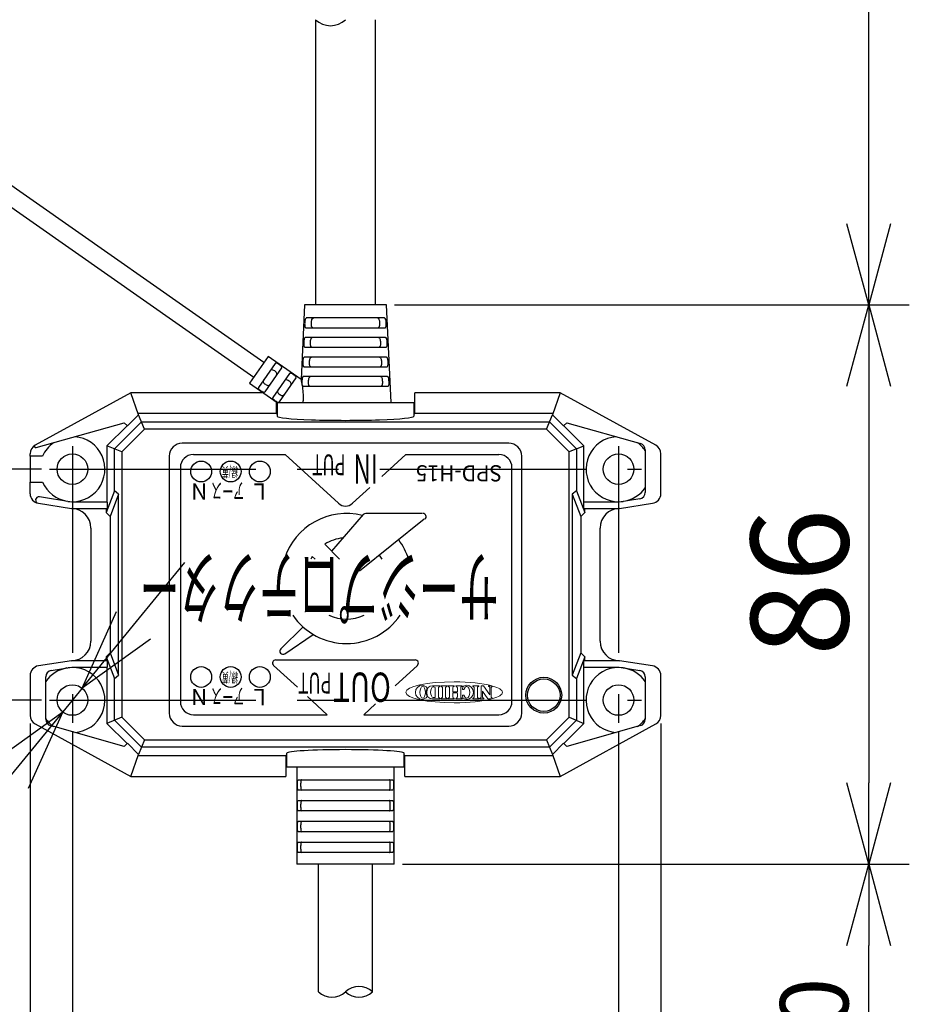
# Model space of a CAD drawing. Units: inches. Extents: x 1810 to 2224, y 73 to 358.
# Drawn here: x 2024 to 2051, y 270 to 300 of the extents above; entities that cross this region are included whole.
import ezdxf

# ---------------------------------------------------------------- set-up
doc = ezdxf.new("R2010")
doc.units = ezdxf.units.IN
doc.header["$LTSCALE"] = 0.2
doc.linetypes.add('CENTER', pattern=[50.8, 31.75, -6.35, 6.35, -6.35])
doc.styles.get("Standard").update_dxf_attribs({"font": 'txt.shx', "bigfont": 'bigfont.shx'})
doc.styles.add('高2', font='txt.shx', dxfattribs={"height": 2, "bigfont": 'bigfont.shx'})
doc.styles.add('高2.5', font='txt.shx', dxfattribs={"height": 2.5, "bigfont": 'bigfont.shx'})
doc.styles.add('高3.2', font='txt.shx', dxfattribs={"height": 3.2, "bigfont": 'bigfont.shx'})
doc.styles.add('高4.5', font='txt.shx', dxfattribs={"height": 4.5, "bigfont": 'bigfont.shx'})
doc.styles.add('高6.3', font='txt.shx', dxfattribs={"height": 6.3, "bigfont": 'bigfont.shx'})

msp = doc.modelspace()

# ---------------------------------------------------------------- linework, layer by layer
for p, q in [((2050.108, 294.081), (2050.108, 334.323)), ((2035.525, 291.581), (2051.358, 291.581)), ((2035.525, 291.581), (2051.358, 291.581)), ((2050.108, 289.081), (2050.108, 276.881)), ((2029.335, 286.982), (2032.163, 286.982)), ((2033.799, 285.482), (2032.163, 286.982)), ((2035.134, 286.31), (2035.867, 286.982)), ((2035.867, 286.982), (2038.735, 286.982)), ((2024.66, 286.531), (2012.29, 286.531)), ((2028.935, 286.582), (2028.935, 279.381)), ((2039.135, 279.381), (2039.135, 286.582)), ((2034.231, 285.482), (2034.759, 285.966)), ((2034.561, 285.134), (2033.589, 284.012)), ((2036.438, 284.991), (2034.444, 283.393)), ((2036.376, 285.169), (2034.637, 285.169)), ((2033.381, 284.227), (2033.829, 283.763)), ((2032.995, 283.846), (2033.085, 283.763)), ((2027.495, 281.73), (2029.077, 283.666)), ((2032.024, 281.01), (2032.71, 281.679)), ((2032.15, 280.855), (2033.024, 281.448)), ((2031.804, 280.493), (2032.535, 279.823)), ((2031.872, 280.667), (2036.157, 280.667)), ((2036.225, 280.493), (2035.539, 279.864)), ((2025.912, 279.795), (2025.317, 279.067)), ((2032.848, 279.536), (2033.453, 278.981)), ((2024.66, 279.431), (2012.29, 279.431)), ((2034.943, 279.318), (2034.576, 278.981)), ((2029.335, 278.981), (2033.453, 278.981)), ((2034.576, 278.981), (2038.735, 278.981)), ((2024.315, 278.709), (2024.315, 260.649)), ((2043.715, 278.709), (2043.715, 260.649)), ((2025.615, 278.476), (2025.615, 264.938)), ((2042.415, 278.476), (2042.415, 264.938)), ((2035.765, 274.381), (2051.358, 274.381)), ((2035.765, 274.381), (2051.358, 274.381)), ((2050.108, 254.061), (2050.108, 271.881))]:
    msp.add_line(p, q)
at = {"color": 3}
for p, q in [((2033.095, 300.355), (2033.095, 291.581)), ((2034.935, 291.581), (2034.935, 300.355)), ((2031.504, 289.809), (2020.855, 297.265)), ((2020.546, 296.823), (2031.195, 289.366)), ((2032.755, 291.581), (2032.647, 289.287)), ((2035.275, 291.581), (2032.755, 291.581)), ((2035.415, 288.581), (2035.275, 291.581)), ((2035.219, 291.181), (2032.81, 291.181)), ((2032.795, 290.881), (2035.234, 290.881)), ((2035.248, 290.581), (2032.781, 290.581)), ((2032.766, 290.281), (2035.263, 290.281)), ((2031.636, 289.997), (2031.063, 289.178)), ((2032.649, 289.288), (2031.636, 289.997)), ((2035.278, 289.981), (2032.751, 289.981)), ((2031.853, 289.783), (2031.338, 289.048)), ((2032.049, 289.645), (2031.534, 288.91)), ((2032.736, 289.681), (2035.293, 289.681)), ((2032.295, 289.473), (2031.78, 288.738)), ((2032.492, 289.336), (2031.977, 288.6)), ((2035.308, 289.381), (2032.722, 289.381)), ((2031.063, 289.178), (2031.915, 288.581)), ((2032.707, 289.081), (2035.322, 289.081)), ((2027.415, 288.881), (2024.47, 287.267)), ((2027.647, 288.205), (2027.415, 288.881)), ((2031.486, 288.881), (2027.415, 288.881)), ((2031.885, 288.602), (2031.885, 288.241)), ((2040.615, 288.881), (2036.145, 288.881)), ((2036.145, 288.241), (2036.145, 288.881)), ((2040.615, 288.881), (2040.382, 288.205)), ((2043.559, 287.267), (2040.615, 288.881)), ((2031.915, 288.581), (2036.115, 288.581)), ((2031.915, 288.581), (2031.915, 288.162)), ((2036.115, 288.581), (2036.115, 288.162)), ((2026.911, 287.155), (2027.741, 287.984)), ((2027.307, 287.862), (2027.65, 288.205)), ((2031.885, 288.241), (2027.635, 288.241)), ((2027.65, 288.205), (2027.647, 288.205)), ((2027.834, 287.759), (2027.65, 288.205)), ((2027.741, 287.984), (2040.288, 287.984)), ((2031.885, 288.241), (2031.915, 288.241)), ((2036.115, 288.241), (2036.145, 288.241)), ((2040.395, 288.241), (2036.145, 288.241)), ((2040.195, 287.759), (2040.379, 288.205)), ((2040.288, 287.984), (2041.118, 287.155)), ((2040.379, 288.205), (2040.722, 287.862)), ((2040.379, 288.205), (2040.382, 288.205)), ((2024.5, 287.193), (2027.21, 287.958)), ((2027.303, 287.866), (2026.679, 287.251)), ((2027.834, 287.759), (2027.137, 287.061)), ((2027.21, 287.958), (2027.307, 287.862)), ((2040.195, 287.759), (2027.834, 287.759)), ((2040.892, 287.061), (2040.195, 287.759)), ((2040.722, 287.862), (2040.819, 287.958)), ((2041.35, 287.251), (2040.726, 287.866)), ((2040.819, 287.958), (2043.089, 287.317)), ((2026.679, 287.251), (2026.679, 285.521)), ((2027.137, 287.061), (2026.679, 287.251)), ((2026.911, 285.87), (2026.911, 287.155)), ((2039.035, 287.331), (2028.995, 287.331)), ((2041.118, 287.155), (2040.892, 287.061)), ((2041.118, 287.155), (2041.35, 287.251)), ((2041.118, 287.155), (2041.118, 285.87)), ((2041.35, 285.521), (2041.35, 287.251)), ((2043.235, 287.125), (2043.235, 285.819)), ((2024.315, 286.931), (2024.315, 287.004)), ((2024.698, 286.931), (2024.315, 286.931)), ((2024.315, 286.931), (2024.315, 286.131)), ((2027.137, 287.061), (2027.137, 278.901)), ((2028.595, 286.931), (2028.595, 279.031)), ((2039.435, 279.031), (2039.435, 286.931)), ((2040.892, 278.901), (2040.892, 287.061)), ((2043.715, 285.778), (2043.715, 287.004)), ((2024.315, 285.778), (2024.315, 286.131)), ((2024.315, 286.131), (2024.698, 286.131)), ((2026.911, 285.87), (2026.655, 285.201)), ((2027.038, 285.767), (2026.911, 285.87)), ((2041.118, 285.87), (2040.991, 285.767)), ((2041.118, 285.87), (2041.375, 285.201)), ((2025.6, 285.521), (2024.599, 285.679)), ((2027.038, 285.767), (2026.775, 285.081)), ((2027.038, 280.195), (2027.038, 285.767)), ((2040.991, 285.767), (2040.991, 280.195)), ((2040.991, 285.767), (2041.255, 285.081)), ((2043.066, 285.622), (2042.429, 285.521)), ((2024.568, 285.481), (2025.585, 285.321)), ((2025.585, 285.321), (2026.691, 285.321)), ((2026.691, 285.521), (2025.6, 285.521)), ((2026.655, 285.321), (2026.655, 285.201)), ((2026.691, 285.321), (2026.691, 285.521)), ((2041.338, 285.521), (2041.338, 285.321)), ((2042.429, 285.521), (2041.338, 285.521)), ((2041.338, 285.321), (2042.445, 285.321)), ((2041.375, 285.201), (2041.375, 285.321)), ((2042.445, 285.321), (2043.461, 285.481)), ((2026.775, 285.081), (2026.655, 285.201)), ((2026.775, 285.081), (2026.775, 280.881)), ((2041.255, 285.081), (2041.375, 285.201)), ((2041.255, 285.081), (2041.255, 280.881)), ((2026.185, 284.721), (2026.185, 281.241)), ((2041.845, 281.241), (2041.845, 284.721)), ((2026.775, 280.881), (2026.655, 280.761)), ((2026.655, 280.761), (2026.911, 280.093)), ((2026.655, 280.761), (2026.655, 280.641)), ((2026.775, 280.881), (2027.038, 280.195)), ((2041.255, 280.881), (2040.991, 280.195)), ((2041.375, 280.761), (2041.118, 280.093)), ((2041.255, 280.881), (2041.375, 280.761)), ((2041.375, 280.641), (2041.375, 280.761)), ((2025.585, 280.641), (2024.568, 280.481)), ((2024.963, 280.341), (2025.6, 280.441)), ((2026.691, 280.641), (2025.585, 280.641)), ((2025.6, 280.441), (2026.691, 280.441)), ((2026.679, 280.441), (2026.679, 278.711)), ((2026.691, 280.441), (2026.691, 280.641)), ((2041.338, 280.641), (2041.338, 280.441)), ((2042.445, 280.641), (2041.338, 280.641)), ((2041.338, 280.441), (2042.429, 280.441)), ((2041.35, 278.711), (2041.35, 280.441)), ((2042.429, 280.441), (2043.066, 280.341)), ((2043.461, 280.481), (2042.445, 280.641)), ((2024.315, 280.185), (2024.315, 278.959)), ((2024.795, 278.838), (2024.795, 280.143)), ((2026.911, 280.093), (2027.038, 280.195)), ((2040.991, 280.195), (2041.118, 280.093)), ((2043.235, 280.143), (2043.235, 278.838)), ((2043.715, 278.959), (2043.715, 280.185)), ((2026.911, 278.808), (2026.911, 280.093)), ((2041.118, 280.093), (2041.118, 278.808)), ((2027.137, 278.901), (2026.679, 278.711)), ((2027.137, 278.901), (2027.834, 278.204)), ((2040.195, 278.204), (2040.892, 278.901)), ((2040.892, 278.901), (2041.35, 278.711)), ((2024.47, 278.696), (2027.415, 277.081)), ((2027.21, 278.004), (2024.94, 278.645)), ((2026.679, 278.711), (2027.303, 278.097)), ((2027.741, 277.978), (2026.911, 278.808)), ((2028.995, 278.631), (2039.035, 278.631)), ((2041.118, 278.808), (2040.288, 277.978)), ((2040.615, 277.081), (2043.559, 278.696)), ((2040.726, 278.097), (2041.35, 278.711)), ((2043.089, 278.645), (2040.819, 278.004)), ((2027.307, 278.101), (2027.21, 278.004)), ((2027.65, 277.758), (2027.307, 278.101)), ((2027.834, 278.204), (2027.65, 277.758)), ((2027.834, 278.204), (2040.195, 278.204)), ((2040.195, 278.204), (2040.379, 277.758)), ((2040.722, 278.101), (2040.379, 277.758)), ((2040.819, 278.004), (2040.722, 278.101)), ((2027.415, 277.081), (2027.647, 277.758)), ((2027.635, 277.721), (2032.185, 277.721)), ((2027.65, 277.758), (2027.647, 277.758)), ((2040.288, 277.978), (2027.741, 277.978)), ((2032.215, 277.721), (2032.185, 277.721)), ((2032.185, 277.721), (2032.185, 277.081)), ((2032.215, 277.381), (2032.215, 277.795)), ((2035.815, 277.381), (2035.815, 277.795)), ((2035.845, 277.721), (2035.815, 277.721)), ((2035.845, 277.721), (2040.395, 277.721)), ((2035.845, 277.081), (2035.845, 277.721)), ((2040.379, 277.758), (2040.382, 277.758)), ((2040.382, 277.758), (2040.615, 277.081)), ((2032.215, 277.381), (2035.815, 277.381)), ((2032.515, 277.381), (2032.515, 274.381)), ((2035.515, 274.381), (2035.515, 277.381)), ((2027.415, 277.081), (2032.185, 277.081)), ((2035.845, 277.081), (2040.615, 277.081)), ((2032.569, 276.981), (2035.46, 276.981)), ((2035.46, 276.661), (2032.569, 276.661)), ((2032.569, 276.341), (2035.46, 276.341)), ((2035.46, 276.021), (2032.569, 276.021)), ((2032.569, 275.701), (2035.46, 275.701)), ((2035.46, 275.381), (2032.569, 275.381)), ((2032.569, 275.061), (2035.46, 275.061)), ((2035.46, 274.741), (2032.569, 274.741)), ((2035.515, 274.381), (2032.515, 274.381)), ((2033.185, 270.455), (2033.185, 274.381)), ((2034.845, 270.455), (2034.845, 274.381))]:
    msp.add_line(p, q, dxfattribs=at)
at = {"color": 0, "linetype": 'ByBlock', "lineweight": -2}
for p, q in [((2050.108, 291.581), (2049.438, 294.081)), ((2050.778, 294.081), (2050.108, 291.581)), ((2050.108, 291.581), (2050.108, 294.081)), ((2049.438, 289.081), (2050.108, 291.581)), ((2050.108, 291.581), (2050.778, 289.081)), ((2050.108, 291.581), (2050.108, 289.081)), ((2025.912, 279.795), (2026.976, 282.155)), ((2025.912, 279.795), (2027.495, 281.73)), ((2028.013, 281.306), (2025.912, 279.795)), ((2023.216, 277.556), (2025.317, 279.067)), ((2025.317, 279.067), (2023.734, 277.132)), ((2025.317, 279.067), (2024.253, 276.708)), ((2050.108, 274.381), (2049.438, 276.881)), ((2050.778, 276.881), (2050.108, 274.381)), ((2050.108, 274.381), (2050.108, 276.881)), ((2049.438, 271.881), (2050.108, 274.381)), ((2050.108, 274.381), (2050.778, 271.881)), ((2050.108, 274.381), (2050.108, 271.881))]:
    msp.add_line(p, q, dxfattribs=at)
at = {"color": 7, "linetype": 'CENTER'}
for p, q in [((2025.615, 287.236), (2025.615, 278.726)), ((2042.415, 287.236), (2042.415, 278.726)), ((2024.91, 286.531), (2043.12, 286.531)), ((2024.91, 279.431), (2043.12, 279.431))]:
    msp.add_line(p, q, dxfattribs=at)
at = {"color": 3}
for centre, radius in [((2025.615, 286.531), 0.47), ((2042.415, 286.531), 0.47), ((2040.115, 279.581), 0.55), ((2025.615, 279.431), 0.47), ((2040.115, 279.581), 0.5), ((2042.415, 279.431), 0.47)]:
    msp.add_circle(centre, radius, dxfattribs=at)
for centre in [(2029.576, 286.46), (2030.483, 286.46), (2031.381, 286.46), (2029.576, 280.141), (2030.483, 280.141), (2031.381, 280.141)]:
    msp.add_circle(centre, 0.32)
for centre, radius, start, end in [((2033.555, 300.838), 0.667, 226.3972, 313.6028), ((2029.335, 286.582), 0.4, 90, 180), ((2038.735, 286.582), 0.4, 0, 90), ((2034.015, 285.718), 0.32, 227.492, 312.5094), ((2034.045, 283.168), 2, 75.764, 162.6801), ((2034.637, 285.069), 0.1, 90, 139.0847), ((2036.396, 285.069), 0.1, 308.6943, 90), ((2034.045, 283.168), 1.25, 95.0068, 122.0844), ((2034.045, 283.168), 2, 17.3199, 36.5961), ((2034.045, 283.168), 1.25, 147.129, 151.554), ((2034.045, 283.168), 1.25, 28.446, 35.336), ((2034.045, 283.168), 2, 214.3022, 325.6978), ((2034.045, 283.168), 1.25, 244.3813, 295.6187), ((2032.094, 280.938), 0.1, 134.2746, 304.1238), ((2031.872, 280.567), 0.1, 90, 227.49), ((2036.157, 280.567), 0.1, 312.5112, 90), ((2029.335, 279.381), 0.4, 180, 270), ((2038.735, 279.381), 0.4, 270, 360), ((2033.6, 270.891), 0.602, 226.3972, 313.6028), ((2034.43, 270.019), 0.602, 46.3972, 133.6028), ((2034.43, 270.891), 0.602, 226.3972, 313.6028)]:
    msp.add_arc(centre, radius, start, end)
for centre, radius, start, end in [((2031.876, 289.765), 0.0301, 74.4863, 142.0468), ((2031.764, 289.498), 0.0912, 105.9605, 150.0648), ((2031.752, 289.501), 0.086, 68.2196, 98.9182), ((2031.688, 289.339), 0.26, 41.6369, 68.3643), ((2031.818, 289.454), 0.086, 11.0631, 41.7892), ((2031.856, 289.657), 0.14, 61.2604, 78.2925), ((2031.683, 289.331), 0.509, 48.2325, 61.7749), ((2031.931, 289.607), 0.137, 31.4852, 48.7999), ((2032.023, 289.661), 0.0305, 328.6503, 34.9437), ((2031.575, 289.228), 0.0912, 139.9352, 184.0395), ((2031.569, 289.239), 0.086, 191.0818, 221.7804), ((2031.812, 289.465), 0.0913, 319.9754, 4.0059), ((2032.206, 289.188), 0.0912, 105.9605, 150.0648), ((2032.195, 289.191), 0.086, 68.2196, 98.9182), ((2032.131, 289.03), 0.26, 41.6369, 68.3643), ((2032.319, 289.455), 0.0301, 74.4863, 142.0468), ((2032.261, 289.145), 0.086, 11.0631, 41.7892), ((2032.298, 289.347), 0.14, 61.2604, 78.2925), ((2032.125, 289.021), 0.509, 48.2325, 61.7749), ((2032.373, 289.297), 0.137, 31.4852, 48.7999), ((2032.466, 289.352), 0.0305, 328.6503, 34.9437), ((2031.363, 289.032), 0.0301, 147.9532, 215.5137), ((2031.457, 289.088), 0.14, 211.7075, 228.7396), ((2031.704, 289.362), 0.509, 228.225, 241.7675), ((2031.53, 289.034), 0.137, 241.2, 258.5147), ((2031.51, 288.929), 0.0305, 255.0563, 321.3496), ((2031.699, 289.354), 0.26, 221.6356, 248.3631), ((2031.635, 289.192), 0.086, 248.2108, 278.9369), ((2031.623, 289.195), 0.0913, 285.9941, 330.0246), ((2032.017, 288.919), 0.0912, 139.9352, 184.0395), ((2032.011, 288.929), 0.086, 191.0818, 221.7804), ((2032.254, 289.155), 0.0913, 319.9754, 4.0059), ((2031.805, 288.722), 0.0301, 147.9532, 215.5137), ((2031.9, 288.778), 0.14, 211.7075, 228.7396), ((2032.147, 289.052), 0.509, 228.225, 241.7675), ((2031.972, 288.724), 0.137, 241.2, 258.5147), ((2031.953, 288.619), 0.0305, 255.0563, 321.3496), ((2032.141, 289.044), 0.26, 221.6356, 248.3631), ((2032.077, 288.882), 0.086, 248.2108, 278.9369), ((2032.065, 288.885), 0.0913, 285.9941, 330.0246), ((2025.615, 286.531), 1, 261.6973, 85.7783), ((2042.415, 286.531), 1, 94.2217, 278.3027), ((2024.615, 287.004), 0.3, 118.7398, 180), ((2024.49, 287.232), 0.04, 118.7398, 285.7705), ((2025.615, 286.531), 1, 125.7627, 156.4218), ((2028.995, 286.931), 0.4, 90, 180), ((2039.035, 286.931), 0.4, 0, 90), ((2042.415, 286.531), 1, 34.9152, 54.2373), ((2043.035, 287.125), 0.2, 0, 74.2295), ((2043.415, 287.004), 0.3, 0, 61.2602), ((2025.615, 286.531), 1, 203.5782, 260.4038), ((2042.415, 286.531), 1, 279.5962, 325.0848), ((2024.615, 285.778), 0.3, 180, 261.0505), ((2024.583, 285.58), 0.1, 81.0505, 261.0505), ((2043.035, 285.819), 0.2, 278.9495, 0), ((2043.415, 285.778), 0.3, 278.9495, 0), ((2025.585, 284.721), 0.6, 0, 90), ((2042.445, 284.721), 0.6, 90, 180), ((2025.585, 281.241), 0.6, 270, 0), ((2042.445, 281.241), 0.6, 180, 270), ((2024.615, 280.185), 0.3, 98.9495, 180), ((2025.615, 279.431), 1, 99.5962, 145.0848), ((2025.615, 279.431), 1, 274.2217, 98.3027), ((2042.415, 279.431), 1, 81.6973, 265.7783), ((2042.415, 279.431), 1, 34.9152, 80.4038), ((2043.415, 280.185), 0.3, 0, 81.0505), ((2024.995, 280.143), 0.2, 98.9495, 180), ((2043.035, 280.143), 0.2, 0, 81.0505), ((2024.615, 278.959), 0.3, 180, 241.2602), ((2028.995, 279.031), 0.4, 180, 270), ((2039.035, 279.031), 0.4, 270, 0), ((2043.415, 278.959), 0.3, 298.7398, 0), ((2025.615, 279.431), 1, 214.9152, 234.2373), ((2024.995, 278.838), 0.2, 180, 254.2295), ((2042.415, 279.431), 1, 305.7627, 325.0848), ((2043.035, 278.838), 0.2, 285.7705, 0)]:
    msp.add_arc(centre, radius, start, end, dxfattribs=at)
for centre, major_axis, start_param, end_param in [((2034.015, 288.162), (-2.1, 0), 0, 3.141593), ((2034.015, 277.795), (-1.8, 0), 3.141593, 6.283185)]:
    msp.add_ellipse(centre, major_axis=major_axis, ratio=0.061163, start_param=start_param, end_param=end_param, dxfattribs=at)
for points, knots in [([(2032.81, 291.181), (2032.804, 291.181), (2032.797, 291.178), (2032.786, 291.163), (2032.78, 291.153), (2032.772, 291.126), (2032.768, 291.109), (2032.763, 291.073), (2032.761, 291.052), (2032.759, 291.013), (2032.759, 290.992), (2032.76, 290.955), (2032.762, 290.938), (2032.771, 290.896), (2032.782, 290.881), (2032.795, 290.881)], [0, 0, 0, 0, 0.125, 0.125, 0.25, 0.25, 0.375, 0.375, 0.5, 0.5, 0.625, 0.625, 0.75, 0.75, 1, 1, 1, 1]), ([(2033.01, 290.881), (2033.002, 290.881), (2032.995, 290.885), (2032.983, 290.899), (2032.978, 290.91), (2032.97, 290.938), (2032.967, 290.955), (2032.965, 290.992), (2032.965, 291.012), (2032.967, 291.053), (2032.969, 291.073), (2032.975, 291.11), (2032.979, 291.126), (2032.995, 291.167), (2033.009, 291.181), (2033.026, 291.181)], [0, 0, 0, 0, 0.125, 0.125, 0.25, 0.25, 0.375, 0.375, 0.5, 0.5, 0.625, 0.625, 0.75, 0.75, 1, 1, 1, 1]), ([(2035.004, 291.181), (2035.012, 291.181), (2035.019, 291.178), (2035.033, 291.164), (2035.039, 291.153), (2035.05, 291.126), (2035.054, 291.11), (2035.06, 291.073), (2035.062, 291.053), (2035.064, 291.013), (2035.064, 290.992), (2035.062, 290.955), (2035.059, 290.938), (2035.048, 290.896), (2035.035, 290.881), (2035.019, 290.881)], [0, 0, 0, 0, 0.125, 0.125, 0.25, 0.25, 0.375, 0.375, 0.5, 0.5, 0.625, 0.625, 0.75, 0.75, 1, 1, 1, 1]), ([(2035.234, 290.881), (2035.24, 290.881), (2035.246, 290.885), (2035.257, 290.899), (2035.261, 290.91), (2035.267, 290.938), (2035.269, 290.955), (2035.27, 290.992), (2035.27, 291.012), (2035.268, 291.052), (2035.266, 291.072), (2035.261, 291.109), (2035.257, 291.125), (2035.244, 291.166), (2035.232, 291.181), (2035.219, 291.181)], [0, 0, 0, 0, 0.125, 0.125, 0.25, 0.25, 0.375, 0.375, 0.5, 0.5, 0.625, 0.625, 0.75, 0.75, 1, 1, 1, 1]), ([(2032.781, 290.581), (2032.774, 290.581), (2032.768, 290.578), (2032.756, 290.563), (2032.751, 290.553), (2032.743, 290.525), (2032.739, 290.509), (2032.734, 290.472), (2032.732, 290.452), (2032.73, 290.413), (2032.73, 290.392), (2032.732, 290.355), (2032.734, 290.339), (2032.742, 290.296), (2032.753, 290.281), (2032.766, 290.281)], [0, 0, 0, 0, 0.125, 0.125, 0.25, 0.25, 0.375, 0.375, 0.5, 0.5, 0.625, 0.625, 0.75, 0.75, 1, 1, 1, 1]), ([(2032.98, 290.281), (2032.972, 290.281), (2032.965, 290.285), (2032.953, 290.299), (2032.948, 290.31), (2032.941, 290.338), (2032.938, 290.355), (2032.936, 290.392), (2032.936, 290.412), (2032.938, 290.452), (2032.94, 290.473), (2032.946, 290.509), (2032.95, 290.526), (2032.965, 290.567), (2032.979, 290.581), (2032.995, 290.581)], [0, 0, 0, 0, 0.125, 0.125, 0.25, 0.25, 0.375, 0.375, 0.5, 0.5, 0.625, 0.625, 0.75, 0.75, 1, 1, 1, 1]), ([(2035.034, 290.581), (2035.042, 290.581), (2035.049, 290.578), (2035.063, 290.564), (2035.069, 290.553), (2035.079, 290.526), (2035.083, 290.51), (2035.089, 290.473), (2035.091, 290.453), (2035.093, 290.413), (2035.093, 290.392), (2035.091, 290.355), (2035.088, 290.338), (2035.077, 290.296), (2035.065, 290.281), (2035.049, 290.281)], [0, 0, 0, 0, 0.125, 0.125, 0.25, 0.25, 0.375, 0.375, 0.5, 0.5, 0.625, 0.625, 0.75, 0.75, 1, 1, 1, 1]), ([(2035.263, 290.281), (2035.27, 290.281), (2035.276, 290.285), (2035.286, 290.3), (2035.29, 290.31), (2035.295, 290.338), (2035.297, 290.355), (2035.299, 290.392), (2035.299, 290.412), (2035.297, 290.452), (2035.295, 290.472), (2035.29, 290.509), (2035.286, 290.525), (2035.273, 290.566), (2035.262, 290.581), (2035.248, 290.581)], [0, 0, 0, 0, 0.125, 0.125, 0.25, 0.25, 0.375, 0.375, 0.5, 0.5, 0.625, 0.625, 0.75, 0.75, 1, 1, 1, 1]), ([(2032.751, 289.981), (2032.745, 289.981), (2032.738, 289.978), (2032.727, 289.963), (2032.722, 289.953), (2032.714, 289.925), (2032.711, 289.909), (2032.705, 289.872), (2032.703, 289.852), (2032.701, 289.813), (2032.701, 289.792), (2032.703, 289.755), (2032.705, 289.739), (2032.713, 289.697), (2032.723, 289.681), (2032.736, 289.681)], [0, 0, 0, 0, 0.125, 0.125, 0.25, 0.25, 0.375, 0.375, 0.5, 0.5, 0.625, 0.625, 0.75, 0.75, 1, 1, 1, 1]), ([(2032.95, 289.681), (2032.942, 289.681), (2032.935, 289.685), (2032.923, 289.699), (2032.919, 289.71), (2032.912, 289.738), (2032.909, 289.755), (2032.907, 289.792), (2032.907, 289.812), (2032.909, 289.852), (2032.911, 289.872), (2032.917, 289.909), (2032.921, 289.926), (2032.936, 289.967), (2032.949, 289.981), (2032.965, 289.981)], [0, 0, 0, 0, 0.125, 0.125, 0.25, 0.25, 0.375, 0.375, 0.5, 0.5, 0.625, 0.625, 0.75, 0.75, 1, 1, 1, 1]), ([(2035.064, 289.981), (2035.072, 289.981), (2035.079, 289.978), (2035.092, 289.964), (2035.098, 289.953), (2035.108, 289.926), (2035.112, 289.909), (2035.118, 289.873), (2035.12, 289.853), (2035.122, 289.813), (2035.122, 289.792), (2035.12, 289.755), (2035.117, 289.738), (2035.107, 289.696), (2035.095, 289.681), (2035.079, 289.681)], [0, 0, 0, 0, 0.125, 0.125, 0.25, 0.25, 0.375, 0.375, 0.5, 0.5, 0.625, 0.625, 0.75, 0.75, 1, 1, 1, 1]), ([(2035.293, 289.681), (2035.299, 289.681), (2035.305, 289.685), (2035.315, 289.7), (2035.319, 289.71), (2035.324, 289.738), (2035.326, 289.755), (2035.328, 289.792), (2035.328, 289.812), (2035.326, 289.852), (2035.324, 289.872), (2035.319, 289.909), (2035.315, 289.925), (2035.303, 289.966), (2035.291, 289.981), (2035.278, 289.981)], [0, 0, 0, 0, 0.125, 0.125, 0.25, 0.25, 0.375, 0.375, 0.5, 0.5, 0.625, 0.625, 0.75, 0.75, 1, 1, 1, 1]), ([(2032.648, 289.287), (2032.648, 289.284), (2032.65, 289.279), (2032.662, 289.216), (2032.685, 289.091), (2032.71, 288.89), (2032.715, 288.705), (2032.707, 288.602), (2032.706, 288.581)], [0, 0, 0, 0, 0.11094, 0.233664, 0.421699, 0.676417, 0.934957, 1, 1, 1, 1]), ([(2032.722, 289.381), (2032.715, 289.381), (2032.709, 289.378), (2032.698, 289.363), (2032.693, 289.353), (2032.685, 289.325), (2032.682, 289.309), (2032.677, 289.272), (2032.675, 289.252), (2032.673, 289.213), (2032.673, 289.192), (2032.674, 289.155), (2032.676, 289.139), (2032.684, 289.097), (2032.694, 289.081), (2032.707, 289.081)], [0, 0, 0, 0, 0.125, 0.125, 0.25, 0.25, 0.375, 0.375, 0.5, 0.5, 0.625, 0.625, 0.75, 0.75, 1, 1, 1, 1]), ([(2032.919, 289.081), (2032.912, 289.081), (2032.905, 289.085), (2032.894, 289.099), (2032.889, 289.11), (2032.883, 289.138), (2032.88, 289.155), (2032.878, 289.192), (2032.878, 289.212), (2032.88, 289.252), (2032.882, 289.272), (2032.888, 289.309), (2032.892, 289.326), (2032.906, 289.367), (2032.919, 289.381), (2032.935, 289.381)], [0, 0, 0, 0, 0.125, 0.125, 0.25, 0.25, 0.375, 0.375, 0.5, 0.5, 0.625, 0.625, 0.75, 0.75, 1, 1, 1, 1]), ([(2035.095, 289.381), (2035.102, 289.381), (2035.109, 289.378), (2035.122, 289.364), (2035.128, 289.353), (2035.137, 289.326), (2035.141, 289.309), (2035.147, 289.273), (2035.149, 289.253), (2035.151, 289.213), (2035.151, 289.192), (2035.149, 289.155), (2035.147, 289.138), (2035.136, 289.096), (2035.124, 289.081), (2035.11, 289.081)], [0, 0, 0, 0, 0.125, 0.125, 0.25, 0.25, 0.375, 0.375, 0.5, 0.5, 0.625, 0.625, 0.75, 0.75, 1, 1, 1, 1]), ([(2035.322, 289.081), (2035.329, 289.081), (2035.334, 289.085), (2035.344, 289.1), (2035.348, 289.111), (2035.353, 289.138), (2035.355, 289.155), (2035.356, 289.192), (2035.356, 289.212), (2035.354, 289.252), (2035.352, 289.272), (2035.347, 289.309), (2035.344, 289.325), (2035.332, 289.366), (2035.32, 289.381), (2035.308, 289.381)], [0, 0, 0, 0, 0.125, 0.125, 0.25, 0.25, 0.375, 0.375, 0.5, 0.5, 0.625, 0.625, 0.75, 0.75, 1, 1, 1, 1]), ([(2032.569, 276.661), (2032.563, 276.661), (2032.558, 276.665), (2032.549, 276.681), (2032.545, 276.693), (2032.539, 276.722), (2032.537, 276.74), (2032.535, 276.779), (2032.534, 276.8), (2032.534, 276.842), (2032.535, 276.864), (2032.537, 276.903), (2032.539, 276.92), (2032.548, 276.965), (2032.557, 276.981), (2032.569, 276.981)], [0, 0, 0, 0, 0.125, 0.125, 0.25, 0.25, 0.375, 0.375, 0.5, 0.5, 0.625, 0.625, 0.75, 0.75, 1, 1, 1, 1]), ([(2032.673, 276.981), (2032.667, 276.981), (2032.661, 276.977), (2032.652, 276.962), (2032.648, 276.95), (2032.641, 276.921), (2032.639, 276.903), (2032.636, 276.864), (2032.635, 276.843), (2032.635, 276.779), (2032.638, 276.737), (2032.651, 276.678), (2032.661, 276.661), (2032.673, 276.661)], [0, 0, 0, 0, 0.125, 0.125, 0.25, 0.25, 0.375, 0.375, 0.5, 0.5, 0.75, 0.75, 1, 1, 1, 1]), ([(2035.356, 276.661), (2035.362, 276.661), (2035.368, 276.665), (2035.377, 276.681), (2035.381, 276.692), (2035.388, 276.722), (2035.39, 276.74), (2035.393, 276.779), (2035.394, 276.8), (2035.394, 276.842), (2035.393, 276.864), (2035.39, 276.903), (2035.388, 276.921), (2035.381, 276.95), (2035.377, 276.962), (2035.368, 276.977), (2035.362, 276.981), (2035.356, 276.981)], [0, 0, 0, 0, 0.125, 0.125, 0.25, 0.25, 0.375, 0.375, 0.5, 0.5, 0.625, 0.625, 0.75, 0.75, 0.875, 0.875, 1, 1, 1, 1]), ([(2035.46, 276.981), (2035.466, 276.981), (2035.471, 276.977), (2035.48, 276.962), (2035.484, 276.95), (2035.49, 276.921), (2035.492, 276.903), (2035.495, 276.864), (2035.495, 276.843), (2035.495, 276.8), (2035.495, 276.779), (2035.492, 276.74), (2035.49, 276.722), (2035.481, 276.678), (2035.472, 276.661), (2035.46, 276.661)], [0, 0, 0, 0, 0.125, 0.125, 0.25, 0.25, 0.375, 0.375, 0.5, 0.5, 0.625, 0.625, 0.75, 0.75, 1, 1, 1, 1]), ([(2032.569, 276.021), (2032.563, 276.021), (2032.558, 276.025), (2032.549, 276.041), (2032.545, 276.053), (2032.539, 276.082), (2032.537, 276.1), (2032.535, 276.139), (2032.534, 276.16), (2032.534, 276.202), (2032.535, 276.224), (2032.537, 276.263), (2032.539, 276.28), (2032.548, 276.325), (2032.557, 276.341), (2032.569, 276.341)], [0, 0, 0, 0, 0.125, 0.125, 0.25, 0.25, 0.375, 0.375, 0.5, 0.5, 0.625, 0.625, 0.75, 0.75, 1, 1, 1, 1]), ([(2032.673, 276.341), (2032.667, 276.341), (2032.661, 276.337), (2032.652, 276.322), (2032.648, 276.31), (2032.641, 276.281), (2032.639, 276.263), (2032.636, 276.224), (2032.635, 276.203), (2032.635, 276.139), (2032.638, 276.097), (2032.651, 276.038), (2032.661, 276.021), (2032.673, 276.021)], [0, 0, 0, 0, 0.125, 0.125, 0.25, 0.25, 0.375, 0.375, 0.5, 0.5, 0.75, 0.75, 1, 1, 1, 1]), ([(2035.356, 276.021), (2035.362, 276.021), (2035.368, 276.025), (2035.377, 276.041), (2035.381, 276.052), (2035.388, 276.082), (2035.39, 276.1), (2035.393, 276.139), (2035.394, 276.16), (2035.394, 276.202), (2035.393, 276.224), (2035.39, 276.263), (2035.388, 276.281), (2035.381, 276.31), (2035.377, 276.322), (2035.368, 276.337), (2035.362, 276.341), (2035.356, 276.341)], [0, 0, 0, 0, 0.125, 0.125, 0.25, 0.25, 0.375, 0.375, 0.5, 0.5, 0.625, 0.625, 0.75, 0.75, 0.875, 0.875, 1, 1, 1, 1]), ([(2035.46, 276.341), (2035.466, 276.341), (2035.471, 276.337), (2035.48, 276.322), (2035.484, 276.31), (2035.49, 276.281), (2035.492, 276.263), (2035.495, 276.224), (2035.495, 276.203), (2035.495, 276.16), (2035.495, 276.139), (2035.492, 276.1), (2035.49, 276.082), (2035.481, 276.038), (2035.472, 276.021), (2035.46, 276.021)], [0, 0, 0, 0, 0.125, 0.125, 0.25, 0.25, 0.375, 0.375, 0.5, 0.5, 0.625, 0.625, 0.75, 0.75, 1, 1, 1, 1]), ([(2032.569, 275.381), (2032.563, 275.381), (2032.558, 275.385), (2032.549, 275.401), (2032.545, 275.413), (2032.539, 275.442), (2032.537, 275.46), (2032.535, 275.499), (2032.534, 275.52), (2032.534, 275.562), (2032.535, 275.584), (2032.537, 275.623), (2032.539, 275.64), (2032.545, 275.67), (2032.549, 275.682), (2032.558, 275.697), (2032.563, 275.701), (2032.569, 275.701)], [0, 0, 0, 0, 0.125, 0.125, 0.25, 0.25, 0.375, 0.375, 0.5, 0.5, 0.625, 0.625, 0.75, 0.75, 0.875, 0.875, 1, 1, 1, 1]), ([(2032.673, 275.701), (2032.667, 275.701), (2032.661, 275.697), (2032.652, 275.682), (2032.648, 275.67), (2032.641, 275.641), (2032.639, 275.623), (2032.636, 275.584), (2032.635, 275.563), (2032.635, 275.499), (2032.638, 275.457), (2032.651, 275.398), (2032.661, 275.381), (2032.673, 275.381)], [0, 0, 0, 0, 0.125, 0.125, 0.25, 0.25, 0.375, 0.375, 0.5, 0.5, 0.75, 0.75, 1, 1, 1, 1]), ([(2035.356, 275.381), (2035.362, 275.381), (2035.368, 275.385), (2035.377, 275.401), (2035.381, 275.412), (2035.388, 275.442), (2035.39, 275.46), (2035.393, 275.499), (2035.394, 275.52), (2035.394, 275.562), (2035.393, 275.584), (2035.39, 275.623), (2035.388, 275.641), (2035.381, 275.67), (2035.377, 275.682), (2035.368, 275.697), (2035.362, 275.701), (2035.356, 275.701)], [0, 0, 0, 0, 0.125, 0.125, 0.25, 0.25, 0.375, 0.375, 0.5, 0.5, 0.625, 0.625, 0.75, 0.75, 0.875, 0.875, 1, 1, 1, 1]), ([(2035.46, 275.701), (2035.466, 275.701), (2035.471, 275.697), (2035.48, 275.682), (2035.484, 275.67), (2035.49, 275.641), (2035.492, 275.623), (2035.495, 275.584), (2035.495, 275.563), (2035.495, 275.499), (2035.493, 275.457), (2035.481, 275.398), (2035.472, 275.381), (2035.46, 275.381)], [0, 0, 0, 0, 0.125, 0.125, 0.25, 0.25, 0.375, 0.375, 0.5, 0.5, 0.75, 0.75, 1, 1, 1, 1]), ([(2032.569, 274.741), (2032.563, 274.741), (2032.558, 274.745), (2032.549, 274.761), (2032.545, 274.773), (2032.539, 274.802), (2032.537, 274.82), (2032.535, 274.859), (2032.534, 274.88), (2032.534, 274.922), (2032.535, 274.944), (2032.537, 274.983), (2032.539, 275), (2032.545, 275.03), (2032.549, 275.042), (2032.558, 275.057), (2032.563, 275.061), (2032.569, 275.061)], [0, 0, 0, 0, 0.125, 0.125, 0.25, 0.25, 0.375, 0.375, 0.5, 0.5, 0.625, 0.625, 0.75, 0.75, 0.875, 0.875, 1, 1, 1, 1]), ([(2032.673, 275.061), (2032.667, 275.061), (2032.661, 275.057), (2032.652, 275.042), (2032.648, 275.03), (2032.641, 275.001), (2032.639, 274.983), (2032.636, 274.944), (2032.635, 274.923), (2032.635, 274.859), (2032.638, 274.817), (2032.651, 274.758), (2032.661, 274.741), (2032.673, 274.741)], [0, 0, 0, 0, 0.125, 0.125, 0.25, 0.25, 0.375, 0.375, 0.5, 0.5, 0.75, 0.75, 1, 1, 1, 1]), ([(2035.356, 274.741), (2035.362, 274.741), (2035.368, 274.745), (2035.377, 274.761), (2035.381, 274.772), (2035.388, 274.802), (2035.39, 274.82), (2035.393, 274.859), (2035.394, 274.88), (2035.394, 274.922), (2035.393, 274.944), (2035.39, 274.983), (2035.388, 275.001), (2035.381, 275.03), (2035.377, 275.042), (2035.368, 275.057), (2035.362, 275.061), (2035.356, 275.061)], [0, 0, 0, 0, 0.125, 0.125, 0.25, 0.25, 0.375, 0.375, 0.5, 0.5, 0.625, 0.625, 0.75, 0.75, 0.875, 0.875, 1, 1, 1, 1]), ([(2035.46, 275.061), (2035.466, 275.061), (2035.471, 275.057), (2035.48, 275.042), (2035.484, 275.03), (2035.49, 275.001), (2035.492, 274.983), (2035.495, 274.944), (2035.495, 274.923), (2035.495, 274.859), (2035.493, 274.817), (2035.481, 274.758), (2035.472, 274.741), (2035.46, 274.741)], [0, 0, 0, 0, 0.125, 0.125, 0.25, 0.25, 0.375, 0.375, 0.5, 0.5, 0.75, 0.75, 1, 1, 1, 1])]:
    msp.add_open_spline(points, degree=3, knots=knots, dxfattribs=at)
at = {"color": 7, "lineweight": 0}
for points, knots in [([(2038.511, 279.465), (2038.239, 279.392), (2037.822, 279.346), (2037.356, 279.346), (2036.534, 279.346), (2035.868, 279.49), (2035.868, 279.669), (2035.868, 279.847), (2036.534, 279.991), (2037.356, 279.991)], [22, 22, 22, 22, 23, 23, 23, 24, 24, 24, 25, 25, 25, 25]), ([(2036.527, 279.801), (2036.49, 279.851), (2036.433, 279.884), (2036.369, 279.884), (2036.258, 279.884), (2036.168, 279.787), (2036.168, 279.668), (2036.168, 279.549), (2036.258, 279.453), (2036.369, 279.453)], [3, 3, 3, 3, 4, 4, 4, 5, 5, 5, 6, 6, 6, 6]), ([(2036.389, 279.849), (2036.435, 279.849), (2036.472, 279.768), (2036.472, 279.668), (2036.472, 279.568), (2036.435, 279.488), (2036.389, 279.488), (2036.343, 279.488), (2036.306, 279.568), (2036.306, 279.668), (2036.306, 279.768), (2036.343, 279.849), (2036.389, 279.849)], [0, 0, 0, 0, 1, 1, 1, 2, 2, 2, 3, 3, 3, 4, 4, 4, 4]), ([(2036.693, 279.871), (2036.582, 279.871), (2036.516, 279.787), (2036.516, 279.668), (2036.516, 279.549), (2036.582, 279.465), (2036.693, 279.465)], [11, 11, 11, 11, 12, 12, 12, 13, 13, 13, 13]), ([(2036.717, 279.506), (2036.672, 279.517), (2036.63, 279.581), (2036.63, 279.668), (2036.63, 279.768), (2036.671, 279.837), (2036.717, 279.837)], [4, 4, 4, 4, 5, 5, 5, 6, 6, 6, 6]), ([(2037.62, 279.842), (2037.657, 279.869), (2037.701, 279.884), (2037.746, 279.884), (2037.859, 279.884), (2037.951, 279.787), (2037.951, 279.668), (2037.951, 279.549), (2037.859, 279.453), (2037.746, 279.453), (2037.701, 279.453), (2037.657, 279.468), (2037.62, 279.494)], [7, 7, 7, 7, 8, 8, 8, 9, 9, 9, 10, 10, 10, 11, 11, 11, 11]), ([(2037.839, 279.668), (2037.839, 279.768), (2037.799, 279.849), (2037.745, 279.849), (2037.714, 279.849), (2037.685, 279.823), (2037.668, 279.78)], [0, 0, 0, 0, 1, 1, 1, 2, 2, 2, 2]), ([(2038.543, 279.863), (2038.732, 279.809), (2038.843, 279.742), (2038.843, 279.669), (2038.843, 279.596), (2038.732, 279.528), (2038.543, 279.474)], [2, 2, 2, 2, 3, 3, 3, 4, 4, 4, 4]), ([(2036.527, 279.536), (2036.506, 279.572), (2036.495, 279.618), (2036.495, 279.668), (2036.495, 279.719), (2036.506, 279.764), (2036.527, 279.801)], [1, 1, 1, 1, 2, 2, 2, 3, 3, 3, 3]), ([(2036.96, 279.484), (2036.96, 279.484), (2036.97, 279.488), (2036.979, 279.495), (2036.988, 279.503), (2036.996, 279.512), (2036.996, 279.517)], [3, 3, 3, 3, 4, 4, 4, 5, 5, 5, 5]), ([(2037.668, 279.557), (2037.685, 279.514), (2037.714, 279.488), (2037.745, 279.488), (2037.799, 279.488), (2037.839, 279.569), (2037.839, 279.668)], [16, 16, 16, 16, 17, 17, 17, 18, 18, 18, 18])]:
    msp.add_open_spline(points, degree=3, knots=knots, dxfattribs=at)
for points in [[(2036.922, 279.871), (2036.922, 279.871), (2036.693, 279.871), (2036.693, 279.871)], [(2036.717, 279.837), (2036.717, 279.837), (2036.741, 279.839), (2036.757, 279.827)], [(2036.757, 279.827), (2036.766, 279.82), (2036.773, 279.81), (2036.773, 279.806)], [(2036.773, 279.806), (2036.773, 279.806), (2036.773, 279.507), (2036.773, 279.507)], [(2036.877, 279.82), (2036.877, 279.825), (2036.885, 279.834), (2036.894, 279.841)], [(2036.877, 279.517), (2036.877, 279.517), (2036.877, 279.82), (2036.877, 279.82)], [(2036.894, 279.841), (2036.903, 279.849), (2036.913, 279.852), (2036.913, 279.852)], [(2036.913, 279.852), (2036.919, 279.854), (2036.922, 279.857), (2036.922, 279.862)], [(2036.922, 279.862), (2036.922, 279.862), (2036.922, 279.871), (2036.922, 279.871)], [(2036.951, 279.862), (2036.951, 279.862), (2036.951, 279.871), (2036.951, 279.871)], [(2036.951, 279.871), (2036.951, 279.871), (2037.139, 279.871), (2037.139, 279.871)], [(2036.96, 279.852), (2036.954, 279.854), (2036.951, 279.857), (2036.951, 279.862)], [(2036.979, 279.841), (2036.97, 279.849), (2036.96, 279.852), (2036.96, 279.852)], [(2036.996, 279.82), (2036.996, 279.825), (2036.988, 279.834), (2036.979, 279.841)], [(2036.996, 279.517), (2036.996, 279.517), (2036.996, 279.82), (2036.996, 279.82)], [(2037.111, 279.841), (2037.102, 279.834), (2037.094, 279.825), (2037.094, 279.82)], [(2037.094, 279.82), (2037.094, 279.82), (2037.094, 279.517), (2037.094, 279.517)], [(2037.13, 279.852), (2037.13, 279.852), (2037.12, 279.849), (2037.111, 279.841)], [(2037.139, 279.862), (2037.139, 279.857), (2037.136, 279.854), (2037.13, 279.852)], [(2037.139, 279.871), (2037.139, 279.871), (2037.139, 279.862), (2037.139, 279.862)], [(2037.166, 279.862), (2037.166, 279.862), (2037.166, 279.871), (2037.166, 279.871)], [(2037.166, 279.871), (2037.166, 279.871), (2037.357, 279.871), (2037.357, 279.871)], [(2037.175, 279.852), (2037.17, 279.854), (2037.166, 279.857), (2037.166, 279.862)], [(2037.194, 279.841), (2037.186, 279.849), (2037.175, 279.852), (2037.175, 279.852)], [(2037.211, 279.82), (2037.211, 279.825), (2037.203, 279.834), (2037.194, 279.841)], [(2037.211, 279.517), (2037.211, 279.517), (2037.211, 279.82), (2037.211, 279.82)], [(2037.329, 279.841), (2037.32, 279.834), (2037.312, 279.807), (2037.312, 279.802)], [(2037.312, 279.802), (2037.312, 279.802), (2037.312, 279.711), (2037.312, 279.711)], [(2037.348, 279.852), (2037.348, 279.852), (2037.338, 279.849), (2037.329, 279.841)], [(2037.357, 279.862), (2037.357, 279.857), (2037.354, 279.854), (2037.348, 279.852)], [(2037.356, 279.991), (2037.823, 279.991), (2038.24, 279.945), (2038.513, 279.871)], [(2037.357, 279.871), (2037.357, 279.871), (2037.357, 279.862), (2037.357, 279.862)], [(2037.413, 279.862), (2037.413, 279.862), (2037.413, 279.871), (2037.413, 279.871)], [(2037.413, 279.871), (2037.413, 279.871), (2037.604, 279.871), (2037.604, 279.871)], [(2037.422, 279.852), (2037.417, 279.854), (2037.413, 279.857), (2037.413, 279.862)], [(2037.442, 279.841), (2037.433, 279.849), (2037.422, 279.852), (2037.422, 279.852)], [(2037.458, 279.802), (2037.458, 279.807), (2037.45, 279.834), (2037.442, 279.841)], [(2037.458, 279.711), (2037.458, 279.711), (2037.458, 279.802), (2037.458, 279.802)], [(2037.576, 279.841), (2037.567, 279.834), (2037.559, 279.825), (2037.559, 279.82)], [(2037.559, 279.82), (2037.559, 279.82), (2037.559, 279.517), (2037.559, 279.517)], [(2037.596, 279.852), (2037.596, 279.852), (2037.585, 279.849), (2037.576, 279.841)], [(2037.604, 279.862), (2037.604, 279.857), (2037.601, 279.854), (2037.596, 279.852)], [(2037.604, 279.871), (2037.604, 279.871), (2037.604, 279.862), (2037.604, 279.862)], [(2037.616, 279.751), (2037.616, 279.751), (2037.62, 279.843), (2037.62, 279.843)], [(2037.62, 279.843), (2037.62, 279.843), (2037.62, 279.842), (2037.62, 279.842)], [(2037.929, 279.862), (2037.929, 279.862), (2037.929, 279.871), (2037.929, 279.871)], [(2037.929, 279.871), (2037.929, 279.871), (2038.117, 279.871), (2038.117, 279.871)], [(2037.938, 279.852), (2037.932, 279.854), (2037.929, 279.857), (2037.929, 279.862)], [(2037.957, 279.841), (2037.948, 279.849), (2037.938, 279.852), (2037.938, 279.852)], [(2037.974, 279.82), (2037.974, 279.825), (2037.966, 279.834), (2037.957, 279.841)], [(2037.974, 279.517), (2037.974, 279.517), (2037.974, 279.82), (2037.974, 279.82)], [(2038.089, 279.841), (2038.08, 279.834), (2038.072, 279.825), (2038.072, 279.82)], [(2038.072, 279.82), (2038.072, 279.82), (2038.072, 279.517), (2038.072, 279.517)], [(2038.108, 279.852), (2038.108, 279.852), (2038.098, 279.849), (2038.089, 279.841)], [(2038.117, 279.862), (2038.117, 279.857), (2038.114, 279.854), (2038.108, 279.852)], [(2038.117, 279.871), (2038.117, 279.871), (2038.117, 279.862), (2038.117, 279.862)], [(2038.265, 279.871), (2038.265, 279.871), (2038.189, 279.871), (2038.189, 279.871)], [(2038.189, 279.871), (2038.189, 279.871), (2038.189, 279.517), (2038.189, 279.517)], [(2038.459, 279.592), (2038.459, 279.592), (2038.265, 279.871), (2038.265, 279.871)], [(2038.513, 279.871), (2038.513, 279.871), (2038.414, 279.871), (2038.414, 279.871)], [(2038.414, 279.871), (2038.414, 279.871), (2038.414, 279.862), (2038.414, 279.862)], [(2038.414, 279.862), (2038.414, 279.857), (2038.417, 279.854), (2038.423, 279.852)], [(2038.423, 279.852), (2038.423, 279.852), (2038.433, 279.849), (2038.442, 279.841)], [(2038.442, 279.841), (2038.451, 279.834), (2038.459, 279.825), (2038.459, 279.82)], [(2038.459, 279.82), (2038.459, 279.82), (2038.459, 279.592), (2038.459, 279.592)], [(2038.498, 279.82), (2038.498, 279.825), (2038.506, 279.834), (2038.515, 279.841)], [(2038.498, 279.517), (2038.498, 279.517), (2038.498, 279.82), (2038.498, 279.82)], [(2038.515, 279.841), (2038.524, 279.849), (2038.534, 279.852), (2038.534, 279.852)], [(2038.534, 279.852), (2038.54, 279.854), (2038.543, 279.857), (2038.543, 279.862)], [(2038.543, 279.862), (2038.543, 279.862), (2038.543, 279.863), (2038.543, 279.863)], [(2036.369, 279.453), (2036.433, 279.453), (2036.49, 279.485), (2036.527, 279.536)], [(2036.773, 279.507), (2036.773, 279.507), (2036.737, 279.501), (2036.717, 279.506)], [(2036.894, 279.495), (2036.885, 279.503), (2036.877, 279.512), (2036.877, 279.517)], [(2037.094, 279.517), (2037.094, 279.512), (2037.102, 279.503), (2037.111, 279.495)], [(2037.194, 279.495), (2037.203, 279.503), (2037.211, 279.512), (2037.211, 279.517)], [(2037.312, 279.711), (2037.312, 279.711), (2037.313, 279.687), (2037.316, 279.687)], [(2037.316, 279.648), (2037.313, 279.648), (2037.312, 279.625), (2037.312, 279.625)], [(2037.312, 279.625), (2037.312, 279.625), (2037.312, 279.535), (2037.312, 279.535)], [(2037.312, 279.535), (2037.312, 279.53), (2037.32, 279.503), (2037.329, 279.495)], [(2037.316, 279.687), (2037.316, 279.687), (2037.454, 279.687), (2037.454, 279.687)], [(2037.454, 279.648), (2037.454, 279.648), (2037.316, 279.648), (2037.316, 279.648)], [(2037.442, 279.495), (2037.45, 279.503), (2037.458, 279.53), (2037.458, 279.535)], [(2037.454, 279.687), (2037.458, 279.687), (2037.458, 279.711), (2037.458, 279.711)], [(2037.458, 279.625), (2037.458, 279.625), (2037.458, 279.648), (2037.454, 279.648)], [(2037.458, 279.535), (2037.458, 279.535), (2037.458, 279.625), (2037.458, 279.625)], [(2037.559, 279.517), (2037.559, 279.512), (2037.567, 279.503), (2037.576, 279.495)], [(2037.65, 279.751), (2037.65, 279.751), (2037.616, 279.751), (2037.616, 279.751)], [(2037.62, 279.494), (2037.62, 279.494), (2037.616, 279.586), (2037.616, 279.586)], [(2037.616, 279.586), (2037.616, 279.586), (2037.65, 279.586), (2037.65, 279.586)], [(2037.661, 279.76), (2037.658, 279.754), (2037.654, 279.751), (2037.65, 279.751)], [(2037.65, 279.586), (2037.654, 279.586), (2037.658, 279.583), (2037.661, 279.577)], [(2037.668, 279.78), (2037.664, 279.77), (2037.661, 279.76), (2037.661, 279.76)], [(2037.661, 279.577), (2037.661, 279.577), (2037.664, 279.567), (2037.668, 279.557)], [(2037.957, 279.495), (2037.966, 279.503), (2037.974, 279.512), (2037.974, 279.517)], [(2038.072, 279.517), (2038.072, 279.512), (2038.08, 279.503), (2038.089, 279.495)], [(2038.189, 279.517), (2038.189, 279.512), (2038.181, 279.503), (2038.172, 279.495)], [(2038.228, 279.517), (2038.228, 279.517), (2038.228, 279.703), (2038.228, 279.703)], [(2038.228, 279.703), (2038.228, 279.703), (2038.397, 279.465), (2038.397, 279.465)], [(2038.245, 279.495), (2038.236, 279.503), (2038.228, 279.512), (2038.228, 279.517)], [(2038.515, 279.495), (2038.506, 279.503), (2038.498, 279.512), (2038.498, 279.517)], [(2036.693, 279.465), (2036.693, 279.465), (2036.922, 279.465), (2036.922, 279.465)], [(2036.913, 279.484), (2036.913, 279.484), (2036.903, 279.488), (2036.894, 279.495)], [(2036.922, 279.475), (2036.922, 279.48), (2036.919, 279.483), (2036.913, 279.484)], [(2036.922, 279.465), (2036.922, 279.465), (2036.922, 279.475), (2036.922, 279.475)], [(2036.951, 279.475), (2036.951, 279.48), (2036.954, 279.483), (2036.96, 279.484)], [(2036.951, 279.465), (2036.951, 279.465), (2036.951, 279.475), (2036.951, 279.475)], [(2037.139, 279.465), (2037.139, 279.465), (2036.951, 279.465), (2036.951, 279.465)], [(2037.111, 279.495), (2037.12, 279.488), (2037.13, 279.484), (2037.13, 279.484)], [(2037.13, 279.484), (2037.136, 279.483), (2037.139, 279.48), (2037.139, 279.475)], [(2037.139, 279.475), (2037.139, 279.475), (2037.139, 279.465), (2037.139, 279.465)], [(2037.166, 279.475), (2037.166, 279.48), (2037.17, 279.483), (2037.175, 279.484)], [(2037.166, 279.465), (2037.166, 279.465), (2037.166, 279.475), (2037.166, 279.475)], [(2037.357, 279.465), (2037.357, 279.465), (2037.166, 279.465), (2037.166, 279.465)], [(2037.175, 279.484), (2037.175, 279.484), (2037.186, 279.488), (2037.194, 279.495)], [(2037.329, 279.495), (2037.338, 279.488), (2037.348, 279.484), (2037.348, 279.484)], [(2037.348, 279.484), (2037.354, 279.483), (2037.357, 279.48), (2037.357, 279.475)], [(2037.357, 279.475), (2037.357, 279.475), (2037.357, 279.465), (2037.357, 279.465)], [(2037.413, 279.475), (2037.413, 279.48), (2037.417, 279.483), (2037.422, 279.484)], [(2037.413, 279.465), (2037.413, 279.465), (2037.413, 279.475), (2037.413, 279.475)], [(2037.604, 279.465), (2037.604, 279.465), (2037.413, 279.465), (2037.413, 279.465)], [(2037.422, 279.484), (2037.422, 279.484), (2037.433, 279.488), (2037.442, 279.495)], [(2037.576, 279.495), (2037.585, 279.488), (2037.596, 279.484), (2037.596, 279.484)], [(2037.596, 279.484), (2037.601, 279.483), (2037.604, 279.48), (2037.604, 279.475)], [(2037.604, 279.475), (2037.604, 279.475), (2037.604, 279.465), (2037.604, 279.465)], [(2037.62, 279.494), (2037.62, 279.494), (2037.62, 279.494), (2037.62, 279.494)], [(2037.929, 279.475), (2037.929, 279.48), (2037.932, 279.483), (2037.938, 279.484)], [(2037.929, 279.465), (2037.929, 279.465), (2037.929, 279.475), (2037.929, 279.475)], [(2038.117, 279.465), (2038.117, 279.465), (2037.929, 279.465), (2037.929, 279.465)], [(2037.938, 279.484), (2037.938, 279.484), (2037.948, 279.488), (2037.957, 279.495)], [(2038.089, 279.495), (2038.098, 279.488), (2038.108, 279.484), (2038.108, 279.484)], [(2038.108, 279.484), (2038.114, 279.483), (2038.117, 279.48), (2038.117, 279.475)], [(2038.117, 279.475), (2038.117, 279.475), (2038.117, 279.465), (2038.117, 279.465)], [(2038.153, 279.484), (2038.147, 279.483), (2038.144, 279.48), (2038.144, 279.475)], [(2038.144, 279.475), (2038.144, 279.475), (2038.144, 279.465), (2038.144, 279.465)], [(2038.144, 279.465), (2038.144, 279.465), (2038.273, 279.465), (2038.273, 279.465)], [(2038.172, 279.495), (2038.163, 279.488), (2038.153, 279.484), (2038.153, 279.484)], [(2038.264, 279.484), (2038.264, 279.484), (2038.254, 279.488), (2038.245, 279.495)], [(2038.273, 279.475), (2038.273, 279.48), (2038.27, 279.483), (2038.264, 279.484)], [(2038.273, 279.465), (2038.273, 279.465), (2038.273, 279.475), (2038.273, 279.475)], [(2038.397, 279.465), (2038.397, 279.465), (2038.511, 279.465), (2038.511, 279.465)], [(2038.534, 279.484), (2038.534, 279.484), (2038.524, 279.488), (2038.515, 279.495)], [(2038.543, 279.475), (2038.543, 279.48), (2038.54, 279.483), (2038.534, 279.484)], [(2038.543, 279.474), (2038.543, 279.474), (2038.543, 279.475), (2038.543, 279.475)]]:
    msp.add_open_spline(points, degree=3, dxfattribs=at)

# ---------------------------------------------------------------- texts
for s, height, style, width, p in [('PUT', 0.64, '高3.2', 0.6, (2034.014, 286.984)), ('IN', 0.9, '高4.5', 0.6, (2035.011, 286.988)), ('緑/黄', 0.3, '高2', 0.5, (2030.705, 286.593)), ('SPD-H15', 0.5, '高2.5', 0.95, (2038.834, 286.654)), ('アース', 0.5, '高2.5', 0.5, (2030.907, 286.108)), ('サージプロテクター', 1.8, '高6.3', 0.5, (2038.731, 283.814)), ('緑/黄', 0.3, '高2', 0.5, (2030.705, 280.274)), ('PUT', 0.64, '高3.2', 0.6, (2033.584, 280.271)), ('OUT', 0.9, '高4.5', 0.7, (2035.41, 280.275)), ('アース', 0.5, '高2.5', 0.5, (2030.907, 279.789))]:
    msp.add_text(s, height=height, rotation=180, dxfattribs=dict(style=style, width=width)).set_placement(p)
at = {"style": '高2.5'}
for s, p in [('N', (2029.764, 286.092)), ('L', (2031.564, 286.091)), ('N', (2029.764, 279.774)), ('L', (2031.564, 279.772))]:
    msp.add_text(s, height=0.5, rotation=180, dxfattribs=at).set_placement(p)
at = {"color": 4}
for s, height, p in [('86', 3, (2049.483, 280.781)), ('±20', 2.1, (2049.483, 264.846))]:
    msp.add_text(s, height=height, rotation=90, dxfattribs=at).set_placement(p)

doc.saveas('drawing.dxf')
